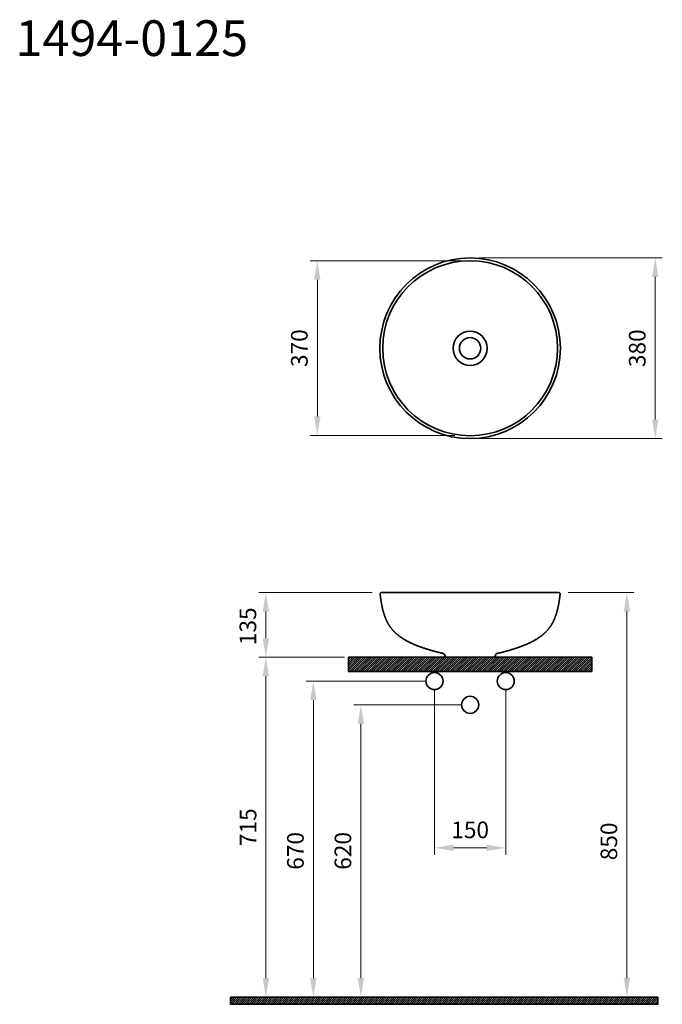
# Model space of a CAD drawing. Units: millimetres. Extents: x -20374 to -19021, y -3429 to -1358.
import ezdxf

# ---------------------------------------------------------------- set-up
doc = ezdxf.new("R2010")
doc.units = ezdxf.units.MM
for name, color, linetype, lineweight in [('Kalın', 31, 'Continuous', 35), ('Kesit', 230, 'Continuous', 15), ('Ölçü', 142, 'Continuous', 15)]:
    doc.layers.add(name, color=color, linetype=linetype, lineweight=lineweight)
doc.layers.add('Ürün Kodu', color=40, linetype='Continuous')
doc.styles.get("Standard").update_dxf_attribs({"font": 'verdana.ttf'})
doc.dimstyles.new('ISO-25', dxfattribs={"dimtxt": 35, "dimasz": 40, "dimexe": 15, "dimexo": 20, "dimgap": 15, "dimtad": 1, "dimdec": 0, "dimtxsty": 'Standard', "dimcen": 10, "dimclrd": 256, "dimclre": 256, "dimclrt": 256, "dimadec": 0, "dimazin": 0, "dimtfac": 1, "dimtdec": 0, "dimtmove": 0, "dimatfit": 3, "dimfxl": 0, "dimlwd": -1, "dimlwe": -1, "dimarcsym": 0})

# ---------------------------------------------------------------- blocks, each defined once
blk = doc.blocks.new('*D8')
at = {"layer": 'Defpoints', "color": 0}
for p in [(-19747.3, -1865.1), (-19425.4, -1865.1, 0), (-19438, -2232.7, 0)]:
    blk.add_point(p, dxfattribs=at)
at = {"layer": 'Ölçü'}
for p, q in [((-19445.4, -1865.1), (-19762.3, -1865.1)), ((-19747.3, -2192.7), (-19747.3, -1905.1)), ((-19458, -2232.7), (-19762.3, -2232.7))]:
    blk.add_line(p, q, dxfattribs=at)
for points in [[(-19754, -1905.1), (-19740.7, -1905.1), (-19747.3, -1865.1)], [(-19754, -2192.7), (-19740.7, -2192.7), (-19747.3, -2232.7)]]:
    blk.add_solid(points, dxfattribs=at)
at = {"layer": 'Ölçü', "insert": (-19780.6, -2048.9), "char_height": 35, "attachment_point": 5, "rotation": 90}
blk.add_mtext('370', dxfattribs=at)
blk = doc.blocks.new('*D7')
at = {"layer": 'Defpoints', "color": 0, "ltscale": 0.5}
for p in [(-19681.6, -2699.1, 0), (-19855.7, -3414.4), (-19726.5, -3414.4, 0)]:
    blk.add_point(p, dxfattribs=at)
at = {"layer": 'Ölçü', "ltscale": 0.5}
for p, q in [((-19701.6, -2699.1), (-19870.7, -2699.1)), ((-19855.7, -2739.1), (-19855.7, -3374.4)), ((-19746.5, -3414.4), (-19870.7, -3414.4))]:
    blk.add_line(p, q, dxfattribs=at)
for points in [[(-19862.4, -2739.1), (-19849, -2739.1), (-19855.7, -2699.1)], [(-19862.4, -3374.4), (-19849, -3374.4), (-19855.7, -3414.4)]]:
    blk.add_solid(points, dxfattribs=at)
at = {"layer": 'Ölçü', "ltscale": 0.5, "insert": (-19888.6, -3056.8), "char_height": 35, "attachment_point": 5, "rotation": 90}
blk.add_mtext('715', dxfattribs=at)
blk = doc.blocks.new('*D6')
at = {"layer": 'Defpoints', "color": 0}
for p in [(-19239.2, -2563), (-19095.8, -2563), (-19367.1, -3414.4)]:
    blk.add_point(p, dxfattribs=at)
at = {"layer": 'Ölçü'}
for p, q in [((-19219.2, -2563), (-19080.8, -2563)), ((-19095.8, -3374.4), (-19095.8, -2603)), ((-19347.1, -3414.4), (-19080.8, -3414.4))]:
    blk.add_line(p, q, dxfattribs=at)
for points in [[(-19102.4, -2603), (-19089.1, -2603), (-19095.8, -2563)], [(-19102.4, -3374.4), (-19089.1, -3374.4), (-19095.8, -3414.4)]]:
    blk.add_solid(points, dxfattribs=at)
at = {"layer": 'Ölçü', "insert": (-19129.1, -3086.6), "char_height": 35, "attachment_point": 5, "rotation": 90}
blk.add_mtext('850', dxfattribs=at)
blk = doc.blocks.new('*D5')
at = {"layer": 'Defpoints', "color": 0, "ltscale": 0.5}
for p in [(-19612.2, -2563, 0), (-19855.7, -2699.1), (-19670.1, -2699.1, 0)]:
    blk.add_point(p, dxfattribs=at)
at = {"layer": 'Ölçü', "ltscale": 0.5}
for p, q in [((-19632.2, -2563), (-19870.7, -2563)), ((-19855.7, -2603), (-19855.7, -2659.1)), ((-19690.1, -2699.1), (-19870.7, -2699.1))]:
    blk.add_line(p, q, dxfattribs=at)
for points in [[(-19862.4, -2603), (-19849, -2603), (-19855.7, -2563)], [(-19862.4, -2659.1), (-19849, -2659.1), (-19855.7, -2699.1)]]:
    blk.add_solid(points, dxfattribs=at)
at = {"layer": 'Ölçü', "ltscale": 0.5, "insert": (-19888.9, -2634.1), "char_height": 35, "attachment_point": 5, "rotation": 90}
blk.add_mtext('135', dxfattribs=at)
blk = doc.blocks.new('*D4')
at = {"layer": 'Defpoints', "color": 0}
for p in [(-19425.7, -1859.1, 0), (-19425.7, -2239.1, 0), (-19036.2, -2239.1)]:
    blk.add_point(p, dxfattribs=at)
at = {"layer": 'Ölçü'}
for p, q in [((-19405.7, -1859.1), (-19021.2, -1859.1)), ((-19036.2, -1899.1), (-19036.2, -2199.1)), ((-19405.7, -2239.1), (-19021.2, -2239.1))]:
    blk.add_line(p, q, dxfattribs=at)
for points in [[(-19042.9, -1899.1), (-19029.5, -1899.1), (-19036.2, -1859.1)], [(-19042.9, -2199.1), (-19029.5, -2199.1), (-19036.2, -2239.1)]]:
    blk.add_solid(points, dxfattribs=at)
at = {"layer": 'Ölçü', "insert": (-19069.5, -2049.1), "char_height": 35, "attachment_point": 5, "rotation": 90}
blk.add_mtext('380', dxfattribs=at)
blk = doc.blocks.new('*D9')
at = {"layer": 'Defpoints', "color": 0}
for p in [(-19425.7, -2799.4), (-19655.7, -3414.4), (-19484.3, -3414.4)]:
    blk.add_point(p, dxfattribs=at)
at = {"layer": 'Ölçü'}
for p, q in [((-19445.7, -2799.4), (-19670.7, -2799.4)), ((-19655.7, -2839.4), (-19655.7, -3374.4)), ((-19504.3, -3414.4), (-19670.7, -3414.4))]:
    blk.add_line(p, q, dxfattribs=at)
for points in [[(-19662.3, -2839.4), (-19649, -2839.4), (-19655.7, -2799.4)], [(-19662.3, -3374.4), (-19649, -3374.4), (-19655.7, -3414.4)]]:
    blk.add_solid(points, dxfattribs=at)
at = {"layer": 'Ölçü', "insert": (-19688.9, -3106.6), "char_height": 35, "attachment_point": 5, "rotation": 90}
blk.add_mtext('620', dxfattribs=at)
blk = doc.blocks.new('*D10')
at = {"layer": 'Defpoints', "color": 0}
for p in [(-19500.7, -2749.4), (-19755.7, -3414.4), (-19560, -3414.4)]:
    blk.add_point(p, dxfattribs=at)
at = {"layer": 'Ölçü'}
for p, q in [((-19520.7, -2749.4), (-19770.7, -2749.4)), ((-19755.7, -2789.4), (-19755.7, -3374.4)), ((-19580, -3414.4), (-19770.7, -3414.4))]:
    blk.add_line(p, q, dxfattribs=at)
for points in [[(-19762.3, -2789.4), (-19749, -2789.4), (-19755.7, -2749.4)], [(-19762.3, -3374.4), (-19749, -3374.4), (-19755.7, -3414.4)]]:
    blk.add_solid(points, dxfattribs=at)
at = {"layer": 'Ölçü', "insert": (-19788.9, -3106.6), "char_height": 35, "attachment_point": 5, "rotation": 90}
blk.add_mtext('670', dxfattribs=at)
blk = doc.blocks.new('*D11')
at = {"layer": 'Defpoints', "color": 0}
for p in [(-19500.7, -2749.4), (-19350.7, -2749.4), (-19350.7, -3100.2)]:
    blk.add_point(p, dxfattribs=at)
at = {"layer": 'Ölçü'}
for p, q in [((-19500.7, -2769.4), (-19500.7, -3115.2)), ((-19350.7, -2769.4), (-19350.7, -3115.2)), ((-19460.7, -3100.2), (-19390.7, -3100.2))]:
    blk.add_line(p, q, dxfattribs=at)
for points in [[(-19460.7, -3093.5), (-19460.7, -3106.8), (-19500.7, -3100.2)], [(-19390.7, -3093.5), (-19390.7, -3106.8), (-19350.7, -3100.2)]]:
    blk.add_solid(points, dxfattribs=at)
at = {"layer": 'Ölçü', "insert": (-19425.7, -3066.9), "char_height": 35, "attachment_point": 5}
blk.add_mtext('150', dxfattribs=at)

msp = doc.modelspace()

# ---------------------------------------------------------------- hatches: boundary and pattern name
at = {"layer": 'Kesit'}
h = msp.add_hatch(dxfattribs=at)
h.set_pattern_fill('ANSI31', color=256)
h.set_pattern_definition([(45, (-47200.1167, -42292.1325), (-2.24506403, 2.24506403), [])])
h.paths.add_polyline_path([(-19425.7, -2729.1), (-19169.8, -2729.1), (-19169.8, -2699.1), (-19425.7, -2699.1), (-19681.6, -2699.1), (-19681.6, -2729.1)])
h = msp.add_hatch(dxfattribs=at)
h.set_pattern_fill('ANSI31', color=256)
h.set_pattern_definition([(45, (-33196.4085, -6560.1663), (-2.245064, 2.245064), [])])
h.paths.add_polyline_path([(-19030.5, -3429.4), (-19030.5, -3414.4), (-19930, -3414.4), (-19930, -3429.4)])

# ---------------------------------------------------------------- linework, layer by layer
at = {"layer": 'Kalın', "ltscale": 0.9}
for p, q in [((-19612.2, -2563, 0), (-19612.6, -2563.1, 0)), ((-19238.8, -2563.1, 0), (-19239.2, -2563, 0)), ((-19681.6, -2729.1, 0), (-19681.6, -2699.1, 0)), ((-19448.2, -2699.1, 0), (-19473.5, -2699.1, 0)), ((-19377.9, -2699.1, 0), (-19403.2, -2699.1, 0)), ((-19169.8, -2699.1, 0), (-19169.8, -2729.1, 0))]:
    msp.add_line(p, q, dxfattribs=at)
at = {"layer": 'Kalın', "ltscale": 0.9, "elevation": 0}
for points in [[(-19612.2, -2563), (-19239.9, -2563)], [(-19425.7, -2699.1), (-19681.6, -2699.1)], [(-19425.7, -2699.1), (-19169.8, -2699.1)], [(-19425.7, -2729.1), (-19681.6, -2729.1)], [(-19425.7, -2729.1), (-19169.8, -2729.1)]]:
    msp.add_lwpolyline(points, dxfattribs=at)
at = {"layer": 'Kalın', "ltscale": 0.5}
msp.add_lwpolyline([(-19930, -3429.4), (-19930, -3414.4)], dxfattribs=at)
at = {"layer": 'Kalın'}
for points in [[(-19930, -3414.4), (-19030.5, -3414.4)], [(-19030.5, -3429.4), (-19030.5, -3414.4)], [(-19930, -3429.4), (-19030.5, -3429.4)]]:
    msp.add_lwpolyline(points, dxfattribs=at)
at = {"layer": 'Kalın', "ltscale": 0.5}
for radius in [190, 184]:
    msp.add_circle((-19425.7, -2049.1, 0), radius, dxfattribs=at)
at = {"layer": 'Kalın'}
for centre, radius in [((-19425.7, -2049.1, 0), 36), ((-19425.7, -2049.1, 0), 22.5), ((-19500.7, -2749.4, 0), 18), ((-19350.7, -2749.4, 0), 18), ((-19425.7, -2799.4, 0), 18)]:
    msp.add_circle(centre, radius, dxfattribs=at)
at = {"layer": 'Kalın', "ltscale": 0.9, "extrusion": (0, 0, -1)}
for centre, radius, start, end in [((19612.3, -2566, 0), 3, 352.8271, 83.543), ((19239.1, -2566, 0), 3, 96.457, 187.1729), ((19485, -2696.8, 0), 6, 103.0222, 162.0786), ((19366.5, -2696.8, 0), 6, 17.9214, 76.9778), ((19473.5, -2693.1, 0), 6, 270, 342.0786), ((19377.9, -2693.1, 0), 6, 197.9214, 270)]:
    msp.add_arc(centre, radius, start, end, dxfattribs=at)
at = {"layer": 'Kalın', "ltscale": 0.9}
for points, knots in [([(-19483.6, -2691, 0), (-19485.8, -2690.5, 0), (-19494.2, -2688.5, 0), (-19508.4, -2684.7, 0), (-19527.3, -2679, 0), (-19546.2, -2671.6, 0), (-19564.2, -2662.8, 0), (-19578.4, -2652.6, 0), (-19587.4, -2643.9, 0), (-19594.8, -2635.1, 0), (-19601, -2624, 0), (-19605.3, -2614, 0), (-19608.7, -2603.4, 0), (-19611.8, -2590.4, 0), (-19614, -2575.9, 0), (-19615.2, -2566.4, 0)], [0, 0, 0, 0, 0, 0, 0.034218, 0.131477, 0.228737, 0.325997, 0.423256, 0.520516, 0.617775, 0.715035, 0.812294, 0.909554, 1, 1, 1, 1, 1, 1]), ([(-19236.2, -2566.4, 0), (-19237.4, -2575.9, 0), (-19239.6, -2590.4, 0), (-19242.7, -2603.4, 0), (-19246.1, -2614, 0), (-19250.4, -2624, 0), (-19256.6, -2635.1, 0), (-19264, -2643.9, 0), (-19273, -2652.6, 0), (-19287.2, -2662.8, 0), (-19305.2, -2671.6, 0), (-19324.1, -2679, 0), (-19343, -2684.7, 0), (-19357.2, -2688.5, 0), (-19365.6, -2690.5, 0), (-19367.8, -2691, 0)], [0, 0, 0, 0, 0, 0, 0.090446, 0.187706, 0.284965, 0.382225, 0.479484, 0.576744, 0.674003, 0.771263, 0.868523, 0.965782, 1, 1, 1, 1, 1, 1])]:
    msp.add_open_spline(points, degree=5, knots=knots, dxfattribs=at)
at = {"layer": 'Kesit', "elevation": 0}
msp.add_lwpolyline([(-19448.2, -2699.1), (-19403.2, -2699.1)], dxfattribs=at)

# ---------------------------------------------------------------- texts
at = {"layer": 'Ürün Kodu', "ltscale": 0.5, "insert": (-20382.8, -1359.2), "char_height": 75, "attachment_point": 1}
msp.add_mtext_dynamic_manual_height_columns('1494-0125', width=381.25, gutter_width=12.5, heights=[0], dxfattribs=at)

# ---------------------------------------------------------------- dimensions: what is measured, and where the dimension line sits
at = {"layer": 'Ölçü'}
dim = msp.add_linear_dim(base=(-19036.2, -2239.1), p1=(-19425.7, -1859.1, 0), p2=(-19425.7, -2239.1, 0), angle=90, dimstyle='ISO-25', dxfattribs=at)
dim.commit()
dim.dimension.update_dxf_attribs({"geometry": '*D4', "text_midpoint": (-19036.2, -2049.1), "dimtype": 128})
dim = msp.add_linear_dim(base=(-19747.3, -1865.1), p1=(-19438, -2232.7, 0), p2=(-19425.4, -1865.1, 0), angle=90, text='370', dimstyle='ISO-25', dxfattribs=at)
dim.commit()
dim.dimension.update_dxf_attribs({"geometry": '*D8', "text_midpoint": (-19780.6, -2048.9)})
at = {"layer": 'Ölçü', "ltscale": 0.5}
dim = msp.add_linear_dim(base=(-19855.7, -2699.1), p1=(-19612.2, -2563, 0), p2=(-19670.1, -2699.1, 0), angle=90, text='135', dimstyle='ISO-25', dxfattribs=at)
dim.commit()
dim.dimension.update_dxf_attribs({"geometry": '*D5', "text_midpoint": (-19855.7, -2634.1), "dimtype": 128})
at = {"layer": 'Ölçü'}
for base, p1, p2, text, picture, middle, dimtype in [((-19095.8, -2563, 0), (-19367.1, -3414.4, 0), (-19239.2, -2563, 0), '850', '*D6', (-19095.8, -3086.6, 0), 128), ((-19755.7, -3414.4, 0), (-19500.7, -2749.4, 0), (-19560, -3414.4, 0), '670', '*D10', (-19755.7, -3106.6, 0), 160), ((-19655.7, -3414.4, 0), (-19425.7, -2799.4, 0), (-19484.3, -3414.4, 0), '620', '*D9', (-19655.7, -3106.6, 0), 160)]:
    dim = msp.add_linear_dim(base=base, p1=p1, p2=p2, angle=90, text=text, dimstyle='ISO-25', dxfattribs=at)
    dim.commit()
    dim.dimension.update_dxf_attribs({"geometry": picture, "text_midpoint": middle, "dimtype": dimtype})
at = {"layer": 'Ölçü', "ltscale": 0.5}
dim = msp.add_linear_dim(base=(-19855.7, -3414.4), p1=(-19681.6, -2699.1, 0), p2=(-19726.5, -3414.4, 0), angle=90, dimstyle='ISO-25', dxfattribs=at)
dim.commit()
dim.dimension.update_dxf_attribs({"geometry": '*D7', "text_midpoint": (-19888.6, -3056.8)})
at = {"layer": 'Ölçü'}
dim = msp.add_linear_dim(base=(-19350.7, -3100.2, 0), p1=(-19500.7, -2749.4, 0), p2=(-19350.7, -2749.4, 0), dimstyle='ISO-25', dxfattribs=at)
dim.commit()
dim.dimension.update_dxf_attribs({"geometry": '*D11', "text_midpoint": (-19425.7, -3100.2, 0), "dimtype": 160})

doc.saveas('drawing.dxf')
